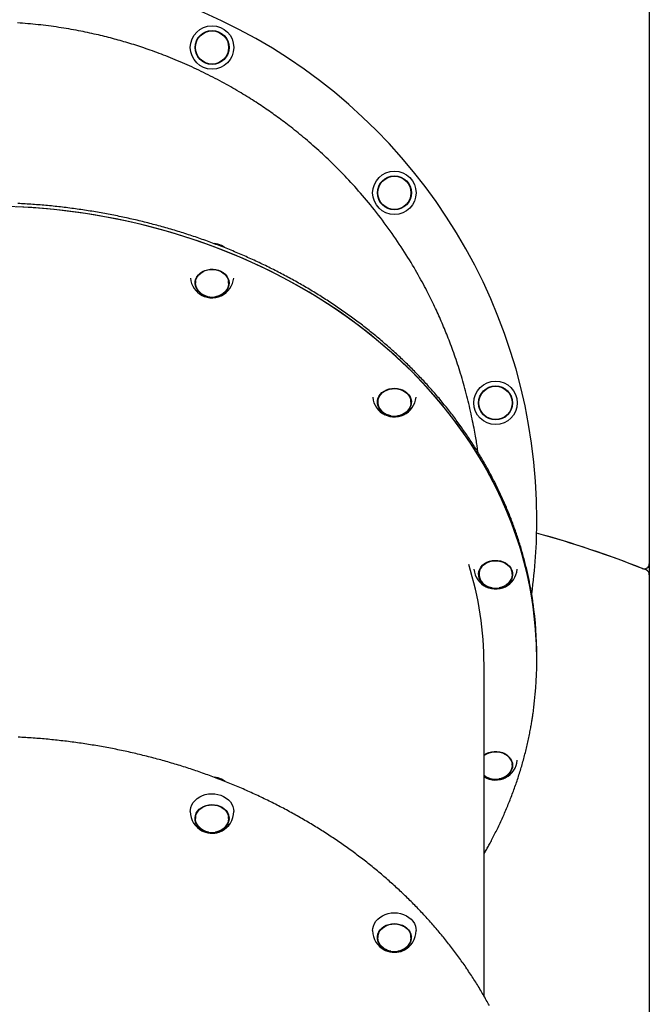
# Model space of a CAD drawing. Extents: x -1076 to 6742, y -2248 to 1382.
# Drawn here: x 477 to 970, y 213 to 984 of the extents above; entities that cross this region are included whole.
import ezdxf

# ---------------------------------------------------------------- set-up
doc = ezdxf.new("R2010")
doc.units = 0

msp = doc.modelspace()

# ---------------------------------------------------------------- linework, layer by layer
at = {"color": 7, "linetype": 'Continuous'}
for p, q in [((969.78, 1200.57), (969.78, 557.9)), ((614.67, 778.95), (614.75, 780.08)), ((614.67, 778.95), (614.67, 777.52)), ((640.67, 777.52), (640.67, 778.95)), ((757.33, 685.76), (757.42, 686.96)), ((757.33, 685.76), (757.33, 684.32)), ((783.33, 684.32), (783.33, 685.76)), ((969.78, 557.9), (969.78, 549.29)), ((836.5, 551.09), (836.5, 549.66)), ((862.5, 549.66), (862.5, 551.09)), ((969.78, 549.29), (969.78, 155.01)), ((881.78, 483.99), (881.78, 485.82)), ((840.48, 219.58), (840.48, 478.71)), ((881.78, 482.15), (881.78, 483.99)), ((840.48, 408.2), (842.2, 409.3)), ((862.43, 402.75), (862.5, 401.62)), ((862.5, 400.19), (862.5, 401.62)), ((840.48, 391.23), (842.09, 390.34)), ((614.67, 360.01), (614.67, 359.95)), ((614.67, 360.01), (614.67, 358.58)), ((640.59, 361.19), (640.67, 359.95)), ((640.67, 359.95), (640.67, 360.01)), ((640.67, 358.58), (640.67, 360.01)), ((757.33, 266.76), (757.42, 267.99)), ((757.33, 266.82), (757.33, 265.38)), ((757.33, 266.82), (757.33, 266.76)), ((783.33, 265.38), (783.33, 266.82)), ((783.33, 266.76), (783.33, 266.82))]:
    msp.add_line(p, q, dxfattribs=at)
for points in [[(835.65, 645.23), (835.56, 646.06), (835.45, 646.9), (835.35, 647.77), (835.24, 648.65), (835.11, 649.58), (834.98, 650.55), (834.83, 651.58), (834.67, 652.67), (834.48, 653.83), (834.28, 655.07), (834.06, 656.38), (833.81, 657.76), (833.55, 659.22), (833.27, 660.75), (832.97, 662.36), (832.65, 664.03), (832.31, 665.78), (831.95, 667.6), (831.58, 669.46), (831.19, 671.37), (830.78, 673.32), (830.36, 675.28), (829.93, 677.27), (829.48, 679.26), (829.02, 681.24), (828.56, 683.22), (828.08, 685.2), (827.59, 687.17), (827.09, 689.14), (826.58, 691.11), (826.06, 693.07), (825.53, 695.03), (824.99, 696.99), (824.44, 698.94), (823.88, 700.89), (823.31, 702.83), (822.74, 704.75), (822.16, 706.66), (821.57, 708.55), (820.98, 710.43), (820.39, 712.28), (819.79, 714.11), (819.19, 715.92), (818.59, 717.71), (817.99, 719.47), (817.38, 721.21), (816.77, 722.93), (816.16, 724.63), (815.55, 726.31), (814.94, 727.96), (814.33, 729.59), (813.72, 731.2), (813.11, 732.79), (812.5, 734.36), (811.89, 735.91), (811.28, 737.43), (810.68, 738.94), (810.07, 740.42), (809.46, 741.89), (808.86, 743.35), (808.25, 744.79), (807.63, 746.23), (807.02, 747.66), (806.4, 749.08), (805.77, 750.5), (805.13, 751.92), (804.49, 753.34), (803.84, 754.77), (803.18, 756.21), (802.5, 757.66), (801.81, 759.12), (801.11, 760.59), (800.39, 762.08), (799.66, 763.59), (798.9, 765.13), (798.13, 766.68), (797.33, 768.26), (796.52, 769.87), (795.67, 771.51), (794.81, 773.18), (793.91, 774.88), (792.99, 776.61), (792.04, 778.37), (791.06, 780.17), (790.05, 781.99), (789.01, 783.85), (787.94, 785.74), (786.84, 787.66), (785.7, 789.6), (784.54, 791.58), (783.34, 793.57), (782.11, 795.59), (780.86, 797.63), (779.58, 799.68), (778.27, 801.75), (776.94, 803.83), (775.58, 805.91), (774.2, 808), (772.79, 810.1), (771.37, 812.2), (769.93, 814.29), (768.47, 816.39), (766.99, 818.47), (765.49, 820.56), (763.99, 822.63), (762.47, 824.69), (760.94, 826.74), (759.4, 828.77), (757.85, 830.78), (756.3, 832.78), (754.75, 834.75), (753.19, 836.69), (751.64, 838.61), (750.09, 840.5), (748.54, 842.37), (746.99, 844.2), (745.45, 846.01), (743.91, 847.8), (742.37, 849.55), (740.84, 851.28), (739.31, 852.99), (737.79, 854.67), (736.27, 856.32), (734.76, 857.95), (733.26, 859.55), (731.76, 861.13), (730.28, 862.68), (728.79, 864.21), (727.32, 865.72), (725.85, 867.21), (724.39, 868.67), (722.92, 870.12), (721.46, 871.55), (720, 872.97), (718.53, 874.38), (717.06, 875.77), (715.57, 877.16), (714.09, 878.55), (712.6, 879.92), (711.11, 881.27), (709.61, 882.62), (708.12, 883.95), (706.64, 885.26), (705.16, 886.55), (703.69, 887.82), (702.23, 889.07), (700.77, 890.3), (699.33, 891.51), (697.89, 892.7), (696.47, 893.87), (695.05, 895.03), (693.65, 896.16), (692.26, 897.27), (690.87, 898.36), (689.5, 899.44), (688.14, 900.5), (686.79, 901.53), (685.45, 902.55), (684.13, 903.56), (682.82, 904.54), (681.51, 905.51), (680.22, 906.46), (678.94, 907.4), (677.66, 908.33), (676.39, 909.24), (675.12, 910.15), (673.85, 911.04), (672.58, 911.93), (671.31, 912.82), (670.02, 913.7), (668.73, 914.58), (667.43, 915.46), (666.12, 916.34), (664.79, 917.23), (663.44, 918.11), (662.07, 919), (660.69, 919.9), (659.27, 920.81), (657.84, 921.72), (656.38, 922.64), (654.91, 923.56), (653.41, 924.48), (651.88, 925.41), (650.34, 926.35), (648.78, 927.28), (647.19, 928.22), (645.59, 929.16), (643.96, 930.1), (642.31, 931.05), (640.64, 931.99), (638.95, 932.94), (637.23, 933.88), (635.49, 934.83), (633.74, 935.78), (631.96, 936.72), (630.18, 937.66), (628.37, 938.59), (626.56, 939.52), (624.74, 940.44), (622.92, 941.35), (621.09, 942.25), (619.26, 943.14), (617.43, 944.02), (615.6, 944.89), (613.76, 945.75), (611.91, 946.6), (610.06, 947.44), (608.21, 948.27), (606.35, 949.1), (604.49, 949.91), (602.63, 950.71), (600.77, 951.49), (598.92, 952.27), (597.08, 953.03), (595.24, 953.77), (593.42, 954.5), (591.61, 955.22), (589.81, 955.91), (588.04, 956.59), (586.27, 957.26), (584.52, 957.91), (582.79, 958.54), (581.08, 959.16), (579.38, 959.76), (577.69, 960.35), (576.02, 960.92), (574.37, 961.48), (572.74, 962.03), (571.12, 962.56), (569.53, 963.08), (567.94, 963.59), (566.38, 964.09), (564.83, 964.57), (563.3, 965.04), (561.77, 965.5), (560.26, 965.95), (558.76, 966.39), (557.26, 966.83), (555.77, 967.25), (554.27, 967.67), (552.78, 968.09), (551.27, 968.5), (549.77, 968.9), (548.25, 969.3), (546.72, 969.69), (545.17, 970.09), (543.6, 970.48), (542.02, 970.87), (540.41, 971.26), (538.78, 971.64), (537.12, 972.03), (535.45, 972.41), (533.75, 972.79), (532.02, 973.17), (530.28, 973.54), (528.52, 973.91), (526.73, 974.28), (524.93, 974.64), (523.1, 974.99), (521.25, 975.34), (519.38, 975.69), (517.49, 976.03), (515.58, 976.36), (513.65, 976.68), (511.7, 977), (509.73, 977.31), (507.74, 977.62), (505.74, 977.91), (503.73, 978.2), (501.72, 978.47), (499.7, 978.74), (497.68, 979), (495.65, 979.24), (493.63, 979.47), (491.61, 979.7), (489.59, 979.91), (487.57, 980.11), (485.55, 980.31), (483.53, 980.49), (481.5, 980.66), (479.48, 980.82), (477.45, 980.97), (475.43, 981.11)], [(881.78, 483.99), (881.72, 489.76), (881.35, 499.86), (880.62, 509.95), (879.54, 520.02), (878.1, 530.06), (876.32, 540.06), (874.2, 550.01), (871.72, 559.91), (868.9, 569.75), (865.74, 579.52), (862.24, 589.21), (858.4, 598.82), (854.23, 608.33), (849.74, 617.74), (844.91, 627.04), (839.76, 636.22), (834.3, 645.28), (828.52, 654.21), (822.43, 663), (816.03, 671.65), (809.34, 680.14), (802.36, 688.47), (795.09, 696.63), (787.53, 704.62), (779.7, 712.43), (771.6, 720.06), (763.24, 727.49), (754.63, 734.72), (745.76, 741.75), (736.66, 748.57), (727.32, 755.17), (717.75, 761.55), (707.96, 767.71), (697.97, 773.63), (687.77, 779.32), (677.38, 784.77), (666.8, 789.97), (656.04, 794.92), (645.12, 799.62), (634.04, 804.06), (622.8, 808.24), (611.43, 812.15), (599.92, 815.8), (588.3, 819.18), (576.55, 822.28), (564.71, 825.11), (552.77, 827.66), (540.75, 829.93), (528.65, 831.91), (516.49, 833.61), (504.27, 835.03), (492.02, 836.16), (479.72, 837.01), (467.4, 837.56)], [(881.78, 483.99), (881.61, 494.09), (881.08, 504.19), (880.2, 514.27), (878.97, 524.32), (877.38, 534.35), (875.45, 544.33), (873.18, 554.26), (870.55, 564.14), (867.59, 573.95), (864.28, 583.68), (860.64, 593.34), (856.66, 602.9), (852.35, 612.37), (847.71, 621.74), (842.74, 630.99), (837.46, 640.12), (831.86, 649.13), (825.94, 658), (819.72, 666.73), (813.2, 675.3), (806.39, 683.73), (799.28, 691.99), (791.88, 700.08), (784.21, 707.99), (776.27, 715.72), (768.05, 723.27), (759.58, 730.61), (750.86, 737.76), (741.89, 744.7), (732.68, 751.43), (723.24, 757.93), (713.58, 764.22), (703.7, 770.28), (693.62, 776.1), (683.34, 781.68), (672.86, 787.03), (662.21, 792.12), (651.38, 796.96), (640.39, 801.55), (629.24, 805.88), (617.95, 809.95), (606.51, 813.75), (594.95, 817.28), (583.28, 820.54), (571.49, 823.53), (559.6, 826.23), (547.63, 828.66), (535.57, 830.81), (523.45, 832.68), (511.26, 834.26), (499.03, 835.55), (486.75, 836.56), (474.44, 837.28)], [(878.8, 527.29), (878.73, 527.79), (878.67, 528.3), (878.6, 528.83), (878.53, 529.36), (878.45, 529.92), (878.36, 530.51), (878.27, 531.12), (878.17, 531.78), (878.06, 532.47), (877.93, 533.21), (877.8, 533.99), (877.66, 534.82), (877.51, 535.68), (877.34, 536.59), (877.17, 537.54), (876.99, 538.54), (876.79, 539.57), (876.59, 540.64), (876.37, 541.75), (876.15, 542.87), (875.92, 544.02), (875.68, 545.19), (875.44, 546.37), (875.19, 547.55), (874.93, 548.73), (874.67, 549.91), (874.41, 551.08), (874.13, 552.26), (873.86, 553.44), (873.58, 554.62), (873.29, 555.79), (873, 556.97), (872.7, 558.14), (872.4, 559.31), (872.1, 560.49), (871.79, 561.66), (871.48, 562.83), (871.16, 564), (870.83, 565.17), (870.5, 566.34), (870.17, 567.5), (869.83, 568.67), (869.49, 569.83), (869.14, 571), (868.79, 572.16), (868.43, 573.32), (868.06, 574.49), (867.7, 575.65), (867.32, 576.8), (866.95, 577.96), (866.57, 579.12), (866.18, 580.28), (865.79, 581.43), (865.39, 582.59), (864.99, 583.74), (864.59, 584.89), (864.18, 586.04), (863.76, 587.19), (863.34, 588.34), (862.92, 589.49), (862.49, 590.63), (862.05, 591.78), (861.61, 592.92), (861.17, 594.06), (860.72, 595.2), (860.27, 596.34), (859.81, 597.48), (859.35, 598.62), (858.88, 599.76), (858.41, 600.89), (857.94, 602.02), (857.46, 603.16), (856.97, 604.29), (856.48, 605.42), (855.98, 606.54), (855.49, 607.67), (854.98, 608.8), (854.47, 609.92), (853.96, 611.04), (853.44, 612.16), (852.92, 613.28), (852.39, 614.4), (851.86, 615.52), (851.32, 616.63), (850.78, 617.75), (850.24, 618.86), (849.69, 619.97), (849.13, 621.08), (848.57, 622.19), (848.01, 623.29), (847.44, 624.4), (846.87, 625.5), (846.29, 626.6), (845.71, 627.7), (845.12, 628.8), (844.53, 629.9), (843.93, 630.99), (843.33, 632.08), (842.73, 633.17), (842.12, 634.26), (841.51, 635.35), (840.89, 636.44), (840.27, 637.52), (839.64, 638.61), (839.01, 639.69), (838.37, 640.77), (837.73, 641.85), (837.09, 642.92), (836.44, 644), (835.78, 645.07), (835.13, 646.14), (834.46, 647.21), (833.8, 648.27), (833.13, 649.34), (832.45, 650.4), (831.77, 651.46), (831.09, 652.52), (830.4, 653.58), (829.7, 654.63), (829.01, 655.69), (828.3, 656.74), (827.6, 657.79), (826.89, 658.84), (826.17, 659.88), (825.45, 660.93), (824.73, 661.97), (824, 663.01), (823.27, 664.05), (822.53, 665.08), (821.79, 666.12), (821.05, 667.15), (820.3, 668.18), (819.55, 669.2), (818.79, 670.23), (818.03, 671.25), (817.26, 672.27), (816.49, 673.29), (815.72, 674.31), (814.94, 675.32), (814.16, 676.34), (813.37, 677.35), (812.58, 678.35), (811.78, 679.36), (810.98, 680.36), (810.18, 681.37), (809.37, 682.37), (808.56, 683.36), (807.75, 684.36), (806.93, 685.35), (806.1, 686.34), (805.27, 687.33), (804.44, 688.31), (803.61, 689.3), (802.76, 690.28), (801.92, 691.26), (801.07, 692.23), (800.22, 693.21), (799.36, 694.18), (798.5, 695.15), (797.64, 696.11), (796.77, 697.08), (795.9, 698.04), (795.02, 699), (794.14, 699.96), (793.26, 700.91), (792.37, 701.86), (791.48, 702.81), (790.58, 703.76), (789.68, 704.71), (788.78, 705.65), (787.87, 706.59), (786.96, 707.52), (786.04, 708.46), (785.13, 709.39), (784.2, 710.32), (783.28, 711.25), (782.35, 712.17), (781.41, 713.09), (780.47, 714.01), (779.53, 714.93), (778.58, 715.84), (777.64, 716.76), (776.68, 717.66), (775.73, 718.57), (774.76, 719.47), (773.8, 720.37), (772.83, 721.27), (771.86, 722.17), (770.88, 723.06), (769.91, 723.95), (768.92, 724.84), (767.94, 725.72), (766.95, 726.6), (765.95, 727.48), (764.95, 728.36), (763.95, 729.23), (762.95, 730.1), (761.94, 730.97), (760.93, 731.84), (759.91, 732.7), (758.89, 733.56), (757.87, 734.41), (756.85, 735.27), (755.82, 736.12), (754.78, 736.97), (753.75, 737.81), (752.71, 738.65), (751.66, 739.49), (750.62, 740.33), (749.57, 741.16), (748.51, 741.99), (747.46, 742.82), (746.4, 743.65), (745.33, 744.47), (744.26, 745.29), (743.19, 746.1), (742.12, 746.92), (741.04, 747.73), (739.96, 748.53), (738.88, 749.34), (737.79, 750.14), (736.7, 750.94), (735.61, 751.73), (734.51, 752.52), (733.41, 753.31), (732.3, 754.1), (731.2, 754.88), (730.09, 755.66), (728.97, 756.44), (727.86, 757.21), (726.74, 757.98), (725.62, 758.75), (724.49, 759.51), (723.36, 760.27), (722.23, 761.03), (721.09, 761.78), (719.95, 762.54), (718.81, 763.28), (717.67, 764.03), (716.52, 764.77), (715.37, 765.51), (714.22, 766.25), (713.06, 766.98), (711.9, 767.71), (710.74, 768.43), (709.57, 769.16), (708.4, 769.88), (707.23, 770.59), (706.05, 771.3), (704.88, 772.01), (703.7, 772.72), (702.51, 773.42), (701.33, 774.12), (700.14, 774.82), (698.94, 775.51), (697.75, 776.2), (696.55, 776.89), (695.35, 777.57), (694.15, 778.25), (692.94, 778.93), (691.73, 779.6), (690.52, 780.27), (689.31, 780.94), (688.09, 781.6), (686.87, 782.26), (685.65, 782.92), (684.42, 783.57), (683.19, 784.22), (681.96, 784.87), (680.73, 785.51), (679.49, 786.15), (678.25, 786.78), (677.01, 787.42), (675.77, 788.05), (674.52, 788.67), (673.27, 789.29), (672.02, 789.91), (670.77, 790.53), (669.51, 791.14), (668.25, 791.75), (666.99, 792.35), (665.73, 792.95), (664.46, 793.55), (663.19, 794.14), (661.92, 794.73), (660.65, 795.32), (659.37, 795.9), (658.09, 796.48), (656.81, 797.06), (655.53, 797.63), (654.24, 798.2), (652.95, 798.77), (651.66, 799.33), (650.37, 799.89), (649.07, 800.44), (647.78, 800.99), (646.48, 801.54), (645.17, 802.09), (643.87, 802.63), (642.56, 803.16), (641.26, 803.7), (639.94, 804.23), (638.63, 804.75), (637.32, 805.27), (636, 805.79), (634.68, 806.31), (633.36, 806.82), (632.04, 807.33), (630.71, 807.83), (629.38, 808.33), (628.05, 808.83), (626.72, 809.32), (625.39, 809.81), (624.05, 810.3), (622.71, 810.78), (621.37, 811.26), (620.03, 811.73), (618.69, 812.2), (617.34, 812.67), (615.99, 813.13), (614.65, 813.59), (613.29, 814.05), (611.94, 814.5), (610.59, 814.95), (609.23, 815.39), (607.87, 815.83), (606.51, 816.27), (605.15, 816.7), (603.78, 817.13), (602.42, 817.55), (601.05, 817.98), (599.68, 818.39), (598.31, 818.81), (596.94, 819.22), (595.56, 819.63), (594.19, 820.03), (592.81, 820.43), (591.43, 820.82), (590.05, 821.21), (588.67, 821.6), (587.28, 821.98), (585.9, 822.36), (584.51, 822.74), (583.12, 823.11), (581.73, 823.48), (580.34, 823.84), (578.94, 824.2), (577.55, 824.56), (576.15, 824.91), (574.76, 825.26), (573.36, 825.61), (571.96, 825.95), (570.55, 826.28), (569.15, 826.62), (567.75, 826.95), (566.34, 827.27), (564.93, 827.59), (563.52, 827.91), (562.11, 828.22), (560.7, 828.53), (559.29, 828.84), (557.88, 829.14), (556.46, 829.44), (555.05, 829.73), (553.63, 830.02), (552.21, 830.31), (550.79, 830.59), (549.37, 830.87), (547.95, 831.15), (546.52, 831.42), (545.1, 831.68), (543.67, 831.94), (542.25, 832.2), (540.82, 832.46), (539.39, 832.71), (537.96, 832.96), (536.53, 833.2), (535.1, 833.44), (533.67, 833.67), (532.23, 833.9), (530.8, 834.13), (529.36, 834.35), (527.93, 834.57), (526.49, 834.79), (525.05, 835), (523.61, 835.2), (522.17, 835.41), (520.73, 835.6), (519.29, 835.8), (517.85, 835.99), (516.41, 836.18), (514.96, 836.36), (513.52, 836.54), (512.07, 836.71), (510.63, 836.88), (509.18, 837.05), (507.73, 837.21), (506.28, 837.37), (504.84, 837.53), (503.39, 837.68), (501.94, 837.83), (500.49, 837.97), (499.04, 838.11), (497.58, 838.24), (496.13, 838.37), (494.68, 838.5), (493.23, 838.62), (491.77, 838.74), (490.32, 838.85), (488.86, 838.96), (487.41, 839.07), (485.95, 839.17), (484.5, 839.27), (483.04, 839.37), (481.58, 839.46), (480.13, 839.54), (478.67, 839.62), (477.21, 839.7), (475.75, 839.78)], [(637.76, 805.25), (637.15, 805.68), (635.09, 806.87)], [(637.77, 805.25), (637.15, 805.68), (635.09, 806.87)], [(615.21, 773.71), (614.62, 775.45), (614.38, 777.23), (614.5, 779.03), (614.99, 780.79), (615.82, 782.45), (616.97, 783.98), (618.42, 785.34), (620.11, 786.48), (622.02, 787.38), (624.08, 788), (626.23, 788.35), (628.43, 788.39), (630.6, 788.14), (632.7, 787.6), (634.66, 786.79), (636.43, 785.72), (637.95, 784.43), (639.2, 782.95), (640.14, 781.32), (640.73, 779.59), (640.97, 777.8), (640.84, 776), (640.36, 774.25), (639.53, 772.58), (638.38, 771.05), (636.93, 769.69), (635.23, 768.55), (633.33, 767.65), (631.27, 767.03), (630.37, 766.85)], [(615.4, 774.01), (614.86, 775.71), (614.67, 777.47), (614.84, 779.22), (615.36, 780.93), (616.21, 782.54), (617.38, 784.02), (618.82, 785.32), (620.51, 786.4), (622.4, 787.25), (624.42, 787.83), (626.54, 788.12), (628.69, 788.13), (630.81, 787.85), (632.84, 787.29), (634.73, 786.46), (636.43, 785.38), (637.9, 784.1), (639.08, 782.63), (639.95, 781.02), (640.49, 779.32), (640.67, 777.56), (640.51, 775.81), (639.99, 774.1), (639.14, 772.49), (637.97, 771.01), (637.82, 770.86)], [(640.6, 780.08), (640.67, 779), (640.67, 778.95)], [(614.84, 775.84), (614.62, 776.62), (614.39, 778.1)], [(615.27, 771.69), (616.27, 770.52), (617.82, 769.15), (619.62, 767.99), (621.62, 767.08), (623.76, 766.44), (626.01, 766.08), (628.29, 766.02), (630.56, 766.24), (632.76, 766.75), (634.83, 767.54), (636.72, 768.59), (638.4, 769.86), (639.81, 771.34), (640, 771.59)], [(640.95, 778.1), (640.84, 777.17), (640.51, 775.84)], [(757.09, 685.33), (757.47, 687.1), (758.2, 688.8), (759.27, 690.37), (760.63, 691.78), (762.26, 692.99), (764.12, 693.95), (766.14, 694.66), (768.27, 695.09), (770.46, 695.22), (772.65, 695.05), (774.77, 694.59), (776.77, 693.86), (778.6, 692.86), (780.2, 691.63), (781.54, 690.19), (782.56, 688.6), (783.26, 686.9), (783.6, 685.12), (783.58, 683.32), (783.19, 681.55), (782.46, 679.85), (781.4, 678.28), (780.03, 676.87), (778.4, 675.66), (776.55, 674.69), (774.53, 673.99), (773.03, 673.66)], [(757.42, 685.53), (757.83, 687.25), (758.59, 688.9), (759.67, 690.42), (761.04, 691.77), (762.67, 692.92), (764.5, 693.84), (766.49, 694.5), (768.59, 694.88), (770.73, 694.97), (772.87, 694.77), (774.93, 694.28), (776.87, 693.53), (778.63, 692.52), (780.16, 691.29), (781.43, 689.87), (782.39, 688.3), (783.03, 686.62), (783.31, 684.88), (783.25, 683.12), (782.83, 681.39), (782.07, 679.75), (780.99, 678.23), (780.48, 677.67)], [(783.26, 686.89), (783.31, 686.31), (783.33, 685.76)], [(767.64, 673.66), (765.89, 674.05), (763.89, 674.79), (762.06, 675.79), (760.46, 677.02), (759.13, 678.45), (758.1, 680.04), (757.41, 681.75), (757.07, 683.53), (757.09, 685.33)], [(757.4, 679.26), (757.81, 678.65), (759.13, 677.12), (760.72, 675.78), (762.55, 674.66), (764.58, 673.78), (766.74, 673.18), (768.99, 672.86), (771.27, 672.84), (773.54, 673.1), (775.72, 673.66), (777.77, 674.49), (779.64, 675.56), (781.27, 676.87), (782.64, 678.37), (783.32, 679.35)], [(861.78, 592.49), (861.63, 593.26), (861.3, 593.8)], [(846.81, 538.99), (845.66, 539.23), (843.62, 539.89), (841.73, 540.81), (840.06, 541.98), (838.65, 543.36), (837.53, 544.91), (836.74, 546.59), (836.3, 548.35), (836.22, 550.15), (836.5, 551.93), (837.13, 553.66), (838.1, 555.27)], [(838.1, 555.27), (839.38, 556.73), (840.94, 558), (842.74, 559.04), (844.71, 559.82), (846.82, 560.33), (849, 560.54), (851.2, 560.46), (853.34, 560.09), (855.39, 559.43), (857.27, 558.5), (858.94, 557.33), (860.35, 555.96), (861.47, 554.41), (862.26, 552.73), (862.71, 550.96), (862.79, 549.17), (862.51, 547.38), (861.87, 545.66), (860.9, 544.05), (859.62, 542.59), (858.06, 541.32), (856.27, 540.28), (854.29, 539.49), (852.2, 538.99)], [(838.5, 555.33), (839.79, 556.74), (841.35, 557.95), (843.13, 558.94), (845.08, 559.67), (847.15, 560.13), (849.29, 560.3), (851.43, 560.19), (853.52, 559.78), (855.5, 559.1), (857.32, 558.17), (858.92, 557), (860.27, 555.63), (861.32, 554.09), (862.05, 552.44), (862.44, 550.71), (862.47, 548.95), (862.15, 547.21), (861.49, 545.54), (860.5, 543.98), (859.65, 543)], [(836.66, 547.98), (836.3, 549.52), (836.22, 550.24)], [(836.5, 551.09), (836.53, 551.8), (836.58, 552.22)], [(862.78, 550.24), (862.51, 548.55), (862.34, 547.98)], [(862.43, 552.22), (862.44, 552.14), (862.5, 551.09)], [(837.15, 543.75), (837.15, 543.75), (838.51, 542.25), (840.14, 540.94), (842, 539.85), (844.05, 539.02), (846.23, 538.45), (848.49, 538.18), (850.77, 538.19), (853.02, 538.5), (855.19, 539.09), (857.22, 539.96), (859.05, 541.07), (860.66, 542.41), (861.98, 543.93)], [(840.48, 330.9), (840.89, 331.61), (841.31, 332.32), (841.72, 333.04), (842.14, 333.76), (842.56, 334.5), (842.99, 335.26), (843.42, 336.04), (843.87, 336.83), (844.32, 337.66), (844.78, 338.5), (845.25, 339.37), (845.72, 340.27), (846.21, 341.19), (846.7, 342.14), (847.21, 343.11), (847.72, 344.11), (848.24, 345.13), (848.77, 346.18), (849.31, 347.24), (849.84, 348.32), (850.38, 349.41), (850.92, 350.52), (851.46, 351.63), (852, 352.74), (852.53, 353.86), (853.06, 354.98), (853.58, 356.1), (854.09, 357.22), (854.61, 358.35), (855.11, 359.47), (855.62, 360.6), (856.12, 361.72), (856.61, 362.85), (857.1, 363.98), (857.58, 365.11), (858.06, 366.25), (858.54, 367.38), (859.01, 368.52), (859.47, 369.65), (859.93, 370.79), (860.39, 371.93), (860.84, 373.07), (861.29, 374.21), (861.73, 375.35), (862.17, 376.5), (862.6, 377.64), (863.03, 378.79), (863.45, 379.94), (863.87, 381.09), (864.29, 382.24), (864.69, 383.39), (865.1, 384.54), (865.5, 385.69), (865.89, 386.85), (866.28, 388.01), (866.67, 389.16), (867.05, 390.32), (867.43, 391.48), (867.8, 392.64), (868.16, 393.8), (868.52, 394.96), (868.88, 396.12), (869.23, 397.29), (869.58, 398.45), (869.92, 399.62), (870.26, 400.78), (870.59, 401.95), (870.92, 403.12), (871.24, 404.29), (871.56, 405.46), (871.87, 406.63), (872.18, 407.8), (872.49, 408.98), (872.79, 410.15), (873.08, 411.33), (873.37, 412.5), (873.65, 413.68), (873.93, 414.85), (874.21, 416.03), (874.48, 417.21), (874.74, 418.39), (875, 419.56), (875.25, 420.73), (875.5, 421.89), (875.74, 423.04), (875.97, 424.17), (876.19, 425.28), (876.41, 426.37), (876.62, 427.43), (876.81, 428.46), (877, 429.47), (877.18, 430.45), (877.35, 431.4), (877.51, 432.33), (877.67, 433.23), (877.81, 434.1), (877.95, 434.94), (878.07, 435.77), (878.2, 436.57), (878.31, 437.35), (878.42, 438.12), (878.53, 438.88), (878.63, 439.64), (878.74, 440.39)], [(844.65, 212.1), (844.06, 213.2), (843.46, 214.29), (842.86, 215.38), (842.25, 216.47), (841.64, 217.56), (841.02, 218.65), (840.4, 219.73), (839.77, 220.82), (839.14, 221.9), (838.51, 222.98), (837.87, 224.05), (837.22, 225.13), (836.57, 226.21), (835.92, 227.28), (835.26, 228.35), (834.6, 229.42), (833.94, 230.49), (833.27, 231.55), (832.59, 232.61), (831.91, 233.68), (831.23, 234.74), (830.54, 235.79), (829.85, 236.85), (829.15, 237.9), (828.45, 238.95), (827.75, 240.01), (827.04, 241.05), (826.32, 242.1), (825.61, 243.14), (824.88, 244.19), (824.16, 245.23), (823.42, 246.26), (822.69, 247.3), (821.95, 248.33), (821.21, 249.37), (820.46, 250.4), (819.71, 251.42), (818.95, 252.45), (818.19, 253.47), (817.42, 254.49), (816.65, 255.51), (815.88, 256.53), (815.1, 257.55), (814.32, 258.56), (813.54, 259.57), (812.74, 260.58), (811.95, 261.59), (811.15, 262.59), (810.35, 263.59), (809.54, 264.59), (808.73, 265.59), (807.92, 266.58), (807.1, 267.58), (806.28, 268.57), (805.45, 269.56), (804.62, 270.54), (803.78, 271.53), (802.94, 272.51), (802.1, 273.49), (801.25, 274.46), (800.4, 275.44), (799.54, 276.41), (798.68, 277.38), (797.82, 278.35), (796.95, 279.31), (796.08, 280.27), (795.21, 281.23), (794.33, 282.19), (793.44, 283.15), (792.56, 284.1), (791.67, 285.05), (790.77, 286), (789.87, 286.94), (788.97, 287.89), (788.06, 288.83), (787.15, 289.76), (786.24, 290.7), (785.32, 291.63), (784.4, 292.56), (783.47, 293.49), (782.54, 294.41), (781.61, 295.34), (780.67, 296.26), (779.73, 297.17), (778.78, 298.09), (777.84, 299), (776.88, 299.91), (775.93, 300.82), (774.97, 301.72), (774, 302.62), (773.04, 303.52), (772.06, 304.42), (771.09, 305.31), (770.11, 306.2), (769.13, 307.09), (768.14, 307.97), (767.15, 308.85), (766.16, 309.73), (765.16, 310.61), (764.16, 311.49), (763.16, 312.36), (762.15, 313.23), (761.14, 314.09), (760.13, 314.95), (759.11, 315.81), (758.09, 316.67), (757.06, 317.53), (756.03, 318.38), (755, 319.23), (753.97, 320.07), (752.93, 320.91), (751.88, 321.75), (750.84, 322.59), (749.79, 323.43), (748.74, 324.26), (747.68, 325.08), (746.62, 325.91), (745.56, 326.73), (744.49, 327.55), (743.42, 328.37), (742.35, 329.18), (741.27, 329.99), (740.19, 330.8), (739.11, 331.61), (738.02, 332.41), (736.93, 333.21), (735.84, 334), (734.74, 334.79), (733.64, 335.58), (732.54, 336.37), (731.43, 337.15), (730.32, 337.93), (729.21, 338.71), (728.09, 339.48), (726.97, 340.25), (725.85, 341.02), (724.73, 341.79), (723.6, 342.55), (722.47, 343.31), (721.33, 344.06), (720.19, 344.81), (719.05, 345.56), (717.91, 346.31), (716.76, 347.05), (715.61, 347.79), (714.46, 348.53), (713.3, 349.26), (712.14, 349.99), (710.98, 350.72), (709.82, 351.44), (708.65, 352.16), (707.48, 352.88), (706.3, 353.59), (705.12, 354.3), (703.94, 355.01), (702.76, 355.71), (701.58, 356.41), (700.39, 357.11), (699.2, 357.8), (698, 358.49), (696.8, 359.18), (695.6, 359.87), (694.4, 360.55), (693.2, 361.22), (691.99, 361.9), (690.78, 362.57), (689.56, 363.24), (688.35, 363.9), (687.13, 364.56), (685.9, 365.22), (684.68, 365.87), (683.45, 366.52), (682.22, 367.17), (680.99, 367.81), (679.75, 368.45), (678.52, 369.09), (677.27, 369.72), (676.03, 370.35), (674.79, 370.98), (673.54, 371.6), (672.29, 372.22), (671.03, 372.83), (669.78, 373.45), (668.52, 374.05), (667.26, 374.66), (665.99, 375.26), (664.73, 375.86), (663.46, 376.46), (662.19, 377.05), (660.91, 377.63), (659.64, 378.22), (658.36, 378.8), (657.08, 379.38), (655.8, 379.95), (654.51, 380.52), (653.22, 381.09), (651.93, 381.65), (650.64, 382.21), (649.35, 382.76), (648.05, 383.32), (646.75, 383.86), (645.45, 384.41), (644.15, 384.95), (642.84, 385.49), (641.53, 386.02), (640.22, 386.55), (638.91, 387.08), (637.59, 387.6), (636.28, 388.12), (634.96, 388.64), (633.64, 389.15), (632.31, 389.66), (630.99, 390.16), (629.66, 390.66), (628.33, 391.16), (627, 391.65), (625.67, 392.14), (624.33, 392.63), (622.99, 393.11), (621.66, 393.59), (620.31, 394.07), (618.97, 394.54), (617.63, 395.01), (616.28, 395.47), (614.93, 395.93), (613.58, 396.39), (612.23, 396.84), (610.87, 397.29), (609.51, 397.73), (608.16, 398.17), (606.8, 398.61), (605.43, 399.05), (604.07, 399.48), (602.71, 399.9), (601.34, 400.32), (599.97, 400.74), (598.6, 401.16), (597.23, 401.57), (595.85, 401.98), (594.48, 402.38), (593.1, 402.78), (591.72, 403.17), (590.34, 403.57), (588.96, 403.95), (587.57, 404.34), (586.19, 404.72), (584.8, 405.1), (583.41, 405.47), (582.02, 405.84), (580.63, 406.2), (579.24, 406.56), (577.84, 406.92), (576.45, 407.27), (575.05, 407.62), (573.65, 407.97), (572.25, 408.31), (570.85, 408.65), (569.45, 408.98), (568.04, 409.31), (566.64, 409.64), (565.23, 409.96), (563.82, 410.28), (562.41, 410.6), (561, 410.91), (559.59, 411.21), (558.17, 411.52), (556.76, 411.81), (555.34, 412.11), (553.93, 412.4), (552.51, 412.69), (551.09, 412.97), (549.67, 413.25), (548.25, 413.52), (546.82, 413.8), (545.4, 414.06), (543.97, 414.33), (542.55, 414.59), (541.12, 414.84), (539.69, 415.09), (538.26, 415.34), (536.83, 415.58), (535.4, 415.82), (533.97, 416.06), (532.54, 416.29), (531.1, 416.52), (529.67, 416.74), (528.23, 416.96), (526.79, 417.18), (525.35, 417.39), (523.92, 417.6), (522.48, 417.8), (521.04, 418), (519.59, 418.2), (518.15, 418.39), (516.71, 418.57), (515.27, 418.76), (513.82, 418.94), (512.38, 419.11), (510.93, 419.29), (509.48, 419.45), (508.04, 419.62), (506.59, 419.78), (505.14, 419.93), (503.69, 420.08), (502.24, 420.23), (500.79, 420.37), (499.34, 420.51), (497.89, 420.65), (496.44, 420.78), (494.99, 420.91), (493.53, 421.03), (492.08, 421.15), (490.62, 421.27), (489.17, 421.38), (487.71, 421.49), (486.26, 421.59), (484.8, 421.69), (483.35, 421.78), (481.89, 421.87), (480.43, 421.96), (478.98, 422.04), (477.52, 422.12), (476.06, 422.2)], [(840.48, 407.86), (840.88, 408.16), (842.6, 409.21)], [(842.2, 409.3), (844.13, 410.16), (846.21, 410.74), (848.37, 411.04), (850.57, 411.05), (852.74, 410.76), (854.82, 410.18), (856.75, 409.32), (858.49, 408.22), (859.98, 406.9), (861.18, 405.4), (862.07, 403.75), (862.62, 402.01), (862.8, 400.21), (862.63, 398.42), (862.09, 396.67), (861.21, 395.02), (860.02, 393.52), (858.53, 392.19), (856.8, 391.08), (854.87, 390.22), (852.79, 389.63), (852.2, 389.52)], [(842.6, 409.21), (844.51, 410.02), (846.55, 410.56), (848.67, 410.82), (850.82, 410.78), (852.93, 410.46), (854.95, 409.86), (856.82, 408.99), (858.49, 407.89), (859.91, 406.57), (861.05, 405.08), (861.88, 403.45), (862.36, 401.74), (862.5, 399.99), (862.28, 398.24), (861.71, 396.54), (860.82, 394.94), (859.65, 393.53)], [(862.78, 400.77), (862.63, 399.59), (862.34, 398.51)], [(638.01, 387.5), (637.15, 388.12), (635.09, 389.3)], [(610.67, 364.02), (610.74, 365.25), (611.14, 367.25), (611.89, 369.19), (612.97, 371.02), (614.37, 372.7), (616.06, 374.19), (617.99, 375.47), (620.13, 376.5), (622.42, 377.27), (624.84, 377.75), (627.31, 377.95)], [(627.31, 377.95), (629.78, 377.84), (632.22, 377.44), (634.55, 376.76), (636.74, 375.8), (638.74, 374.59), (640.5, 373.16), (641.99, 371.53), (643.17, 369.75), (644.02, 367.84), (644.53, 365.85), (644.67, 364.02)], [(624.98, 347.91), (623.63, 348.2), (621.6, 348.88), (619.73, 349.84), (618.09, 351.03), (616.7, 352.42), (615.61, 353.98), (614.85, 355.67), (614.45, 357.44), (614.4, 359.24), (614.71, 361.02), (615.38, 362.74), (616.38, 364.34), (617.7, 365.78), (619.28, 367.03), (621.09, 368.04), (623.08, 368.8), (625.2, 369.28), (627.39, 369.47)], [(617.53, 351.92), (616.82, 352.71), (615.79, 354.25), (615.09, 355.91), (614.72, 357.65), (614.71, 359.4), (615.06, 361.14), (615.74, 362.81), (616.76, 364.36), (618.07, 365.75), (619.64, 366.95), (621.43, 367.92), (623.39, 368.63), (625.47, 369.07), (627.61, 369.22), (629.75, 369.09), (631.84, 368.66), (633.81, 367.96), (635.61, 367.01), (637.2, 365.82), (638.52, 364.44), (639.55, 362.9), (640.26, 361.24), (640.62, 359.5), (640.63, 357.75), (640.29, 356.01), (639.6, 354.34), (638.59, 352.79), (637.82, 351.92)], [(627.39, 369.47), (629.58, 369.36), (631.72, 368.95), (633.75, 368.27), (635.61, 367.32), (637.26, 366.13), (638.65, 364.73), (639.73, 363.17), (640.49, 361.48), (640.9, 359.71), (640.95, 357.91), (640.63, 356.13), (639.97, 354.42), (638.96, 352.82), (637.65, 351.37), (636.07, 350.12), (634.26, 349.11), (632.26, 348.35), (630.37, 347.91)], [(614.84, 356.9), (614.45, 358.61), (614.39, 359.15)], [(614.76, 357.34), (614.56, 358.14), (614.4, 359.26)], [(614.67, 359.95), (614.68, 360.15), (614.76, 361.19)], [(614.67, 360.01), (614.71, 360.84), (614.75, 361.14)], [(640.95, 359.26), (640.8, 358.18), (640.59, 357.34)], [(640.6, 361.14), (640.62, 360.94), (640.67, 360.01)], [(753.33, 270.83), (753.43, 272.36), (753.88, 274.35), (754.69, 276.28), (755.82, 278.09), (757.27, 279.74), (758.99, 281.2), (760.95, 282.45), (763.12, 283.44), (765.43, 284.17), (767.86, 284.61), (770.33, 284.76)], [(770.33, 284.76), (772.81, 284.61), (775.23, 284.17), (777.55, 283.44), (779.71, 282.45), (781.68, 281.2), (783.4, 279.74), (784.84, 278.09), (785.98, 276.28), (786.78, 274.35), (787.23, 272.36), (787.33, 270.83)], [(767.64, 254.71), (766.01, 255.08), (764, 255.8), (762.16, 256.79), (760.55, 258), (759.2, 259.42), (758.15, 261.01), (757.44, 262.71), (757.08, 264.48), (757.08, 266.28), (757.44, 268.06), (758.15, 269.76), (759.2, 271.34), (760.55, 272.76), (762.16, 273.98), (764, 274.97), (766.01, 275.69), (768.14, 276.13), (770.33, 276.28)], [(760.19, 258.73), (759.33, 259.71), (758.34, 261.27), (757.68, 262.94), (757.36, 264.68), (757.4, 266.44), (757.79, 268.17), (758.52, 269.83), (759.57, 271.36), (760.92, 272.73), (762.52, 273.9), (764.34, 274.83), (766.32, 275.51), (768.41, 275.92), (770.55, 276.03), (772.69, 275.86), (774.76, 275.4), (776.71, 274.66), (778.49, 273.68), (780.04, 272.46), (781.33, 271.06), (782.32, 269.5), (782.99, 267.82), (783.3, 266.08), (783.27, 264.32), (782.88, 262.59), (782.15, 260.94), (781.09, 259.41), (780.48, 258.73)], [(770.33, 276.28), (772.52, 276.13), (774.65, 275.69), (776.66, 274.97), (778.5, 273.98), (780.12, 272.76), (781.47, 271.34), (782.51, 269.76), (783.23, 268.06), (783.59, 266.28), (783.59, 264.48), (783.23, 262.71), (782.51, 261.01), (781.47, 259.42), (780.12, 258), (778.5, 256.79), (776.66, 255.8), (774.65, 255.08), (773.03, 254.71)], [(757.42, 264.15), (757.34, 264.44), (757.06, 266.07)], [(757.33, 266.82), (757.4, 267.88), (757.41, 267.95)], [(783.24, 267.99), (783.33, 267.06), (783.33, 266.76)], [(783.61, 266.07), (783.54, 265.5), (783.24, 264.15)], [(783.26, 267.95), (783.3, 267.52), (783.33, 266.82)]]:
    msp.add_lwpolyline(points, dxfattribs=at)
for centre, radius in [((627.67, 961.89), 17), ((627.67, 961.89), 13.3), ((627.67, 961.89), 13), ((770.33, 848.13), 17), ((770.33, 848.13), 13.3), ((770.33, 848.13), 13), ((849.5, 683.73), 17), ((849.5, 683.73), 13.3), ((849.5, 683.73), 13)]:
    msp.add_circle(centre, radius, dxfattribs=at)
for centre, radius, start, end in [((449.78, 592.49), 432, 0, 187.76327), ((627.82, 791.73), 16.79, 64.36299, 84.89001), ((627.8, 791.63), 16.89, 64.42814, 84.67357), ((627.67, 782.96), 17, 185.29595, 244.13753), ((627.67, 782.96), 17, 295.86247, 354.70405), ((626.62, 779.57), 12.83, 207.15757, 262.63446), ((624.96, 778.18), 10.43, 203.52916, 224.54358), ((627.67, 780.78), 14.19, 224.36168, 285.9312), ((627.67, 780.78), 14.19, 285.9312, 315.63832), ((770.33, 689.77), 17, 185.29595, 244.13753), ((770.33, 689.77), 17, 295.86247, 354.70405), ((766.14, 685.51), 9.11, 183.81156, 198.34403), ((766.72, 684.39), 9.38, 173.01278, 225.80277), ((774.51, 685.52), 9.12, 341.66668, 356.17773), ((770.33, 687.59), 14.19, 224.36168, 264.66586), ((770.33, 687.59), 14.19, 264.66586, 315.63832), ((449.78, 592.49), 432, 352.25962, 0), ((667.66, -195.24), 806, 68.17798, 74.60343), ((667.66, -195.24), 806, 68.40439, 74.60343), ((574.71, 478.46), 265.77, 0.05381, 17.26845), ((845.73, 549.64), 9.2, 141.7464, 226.16173), ((965.78, 557.9), 4, 248.40439, 0), ((849.5, 555.11), 17, 185.29595, 244.13753), ((849.5, 555.11), 17, 295.86247, 354.70405), ((965.78, 549.29), 4, 0, 68.17798), ((849.5, 552.92), 14.19, 224.36168, 242.6979), ((849.5, 552.92), 14.19, 242.6979, 315.63832), ((590.85, 485.78), 290.93, 0.00795, 8.16571), ((591.31, 482.15), 290.47, 351.77028, 7.85215), ((849.5, 405.64), 17, 298.26789, 354.70405), ((849.5, 403.45), 14.19, 297.16836, 315.63832), ((627.84, 374.21), 16.75, 64.3408, 84.50367), ((849.5, 403.45), 14.19, 230.53272, 297.16836), ((849.07, 403.74), 14.4, 233.38442, 260.95773), ((849.52, 405.79), 17.13, 238.152, 297.75323), ((849.5, 405.64), 17, 295.86247, 298.26789), ((627.67, 364.02), 17, 179.99997, 244.13753), ((627.67, 364.02), 17, 295.86247, 0.00003), ((631.88, 359.76), 9.1, 341.6496, 356.19481), ((627.32, 362.62), 15.57, 218.50524, 272.47326), ((627.67, 361.84), 14.19, 224.36168, 315.63832), ((628.28, 362.15), 15.09, 268.90504, 321.82972), ((770.33, 270.83), 17, 179.99997, 244.13753), ((770.33, 270.83), 17, 295.86247, 0.00003), ((766.14, 266.58), 9.11, 183.61166, 198.33932), ((774.52, 266.58), 9.11, 341.66124, 356.18315), ((769.92, 269.32), 15.45, 217.64944, 271.51488), ((770.33, 268.65), 14.19, 224.36168, 315.63832), ((770.88, 269.06), 15.2, 267.93852, 321.31748)]:
    msp.add_arc(centre, radius, start, end, dxfattribs=at)

doc.saveas('drawing.dxf')
